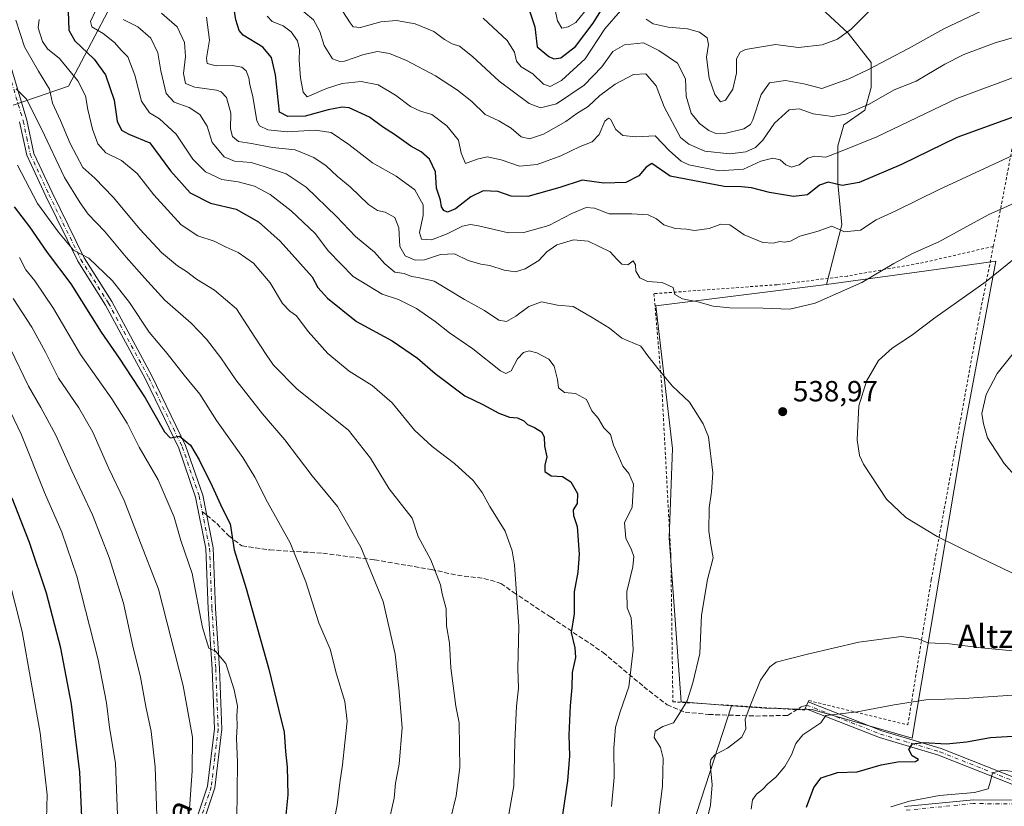
# Model space of a CAD drawing. Units: metres. Extents: x 620115 to 623541, y 4785016 to 4787390.
# Drawn here: x 621840 to 622178, y 4786613 to 4786883 of the extents above; entities that cross this region are included whole.
import ezdxf
from ezdxf.enums import TextEntityAlignment as Align

# ---------------------------------------------------------------- set-up
doc = ezdxf.new("R2010")
doc.units = ezdxf.units.M
doc.header["$MEASUREMENT"] = 0
for name, pattern in [('DGN Style 2', [1.6480167562047852, 0.988810053722871, -0.6592067024819142]), ('DGN Style 3', [2.307223458686699, 1.648016756204785, -0.6592067024819142]), ('DGN Style 4', [2.6384748266838614, 1.318413404963828, -0.6592067024819142, 0.001648016756204785, -0.6592067024819142])]:
    doc.linetypes.add(name, pattern=pattern)
for name, color, linetype, lineweight in [('Alambrada', 7, 'DGN Style 2', 0), ('Arbolado forestal CxS', 92, 'Continuous', 0), ('Camino Cxs', 7, 'Continuous', 0), ('Camino eje', 30, 'DGN Style 4', 13), ('Curva de nivel maestra', 30, 'Continuous', 30), ('Curva de nivel normal', 30, 'Continuous', 0), ('Pastizal CxS', 92, 'Continuous', 0), ('Prado CxS', 92, 'Continuous', 0), ('Punto de cota en terreno', 7, 'Continuous', 0), ('Rótulo de punto de cota en terreno', 7, 'Continuous', 0), ('Senda', 7, 'DGN Style 3', 0), ('Senda no paivmentada conexión', 7, 'DGN Style 3', 0), ('Texto cartográfico', 7, 'Continuous', 0)]:
    doc.layers.add(name, color=color, linetype=linetype, lineweight=lineweight)
doc.styles.add('Style-Arial', font='txt')

# ---------------------------------------------------------------- blocks, each defined once
blk = doc.blocks.new('*U17')
at = {"layer": 'Pastizal CxS', "color": 92, "linetype": 'Continuous', "lineweight": 0}
for points in [[(622115.4027000006, 4786886.649499999, 501.5532999999996), (622124.6857000003, 4786878.079299999, 504.7050000000018), (622132.5415000003, 4786868.081700001, 508.2851999999984), (622132.5415000003, 4786859.5119, 511.6054000000004), (622130.3991, 4786851.656300001, 514.3105999999971), (622123.2577999998, 4786846.657299999, 515.3968000000023), (622121.1152999997, 4786839.516100001, 518.1622000000061), (622121.1155000003, 4786826.660700001, 523.4894999999962), (622122.5437000003, 4786812.377900001, 528.6398999999947), (622117.3022999996, 4786791.9353, 533.3825999999972), (622058.7045, 4786784.515900001, 536.1775999999954), (622064.3289000001, 4786735.6273, 541.7231999999931), (622063.2282999996, 4786704.965700001, 542.9400000000023), (622067.3586999997, 4786648.667099999, 540.8834999999963), (622084.6606999999, 4786647.3761, 537.1637000000047), (622071.1533000004, 4786605.813300001, 537.1261999999988)], [(621837.9672999998, 4786853.450300001, 566.1258999999991), (621857.0085000005, 4786859.8915, 556.8977000000014), (621879.6133000003, 4786902.841499999, 536.1747000000032), (621883.5750000002, 4786904.9901, 533.9112000000023), (621900.1074999999, 4786913.956499999, 524.406799999997), (621901.8614999996, 4786913.737299999, 523.6659999999974), (621903.1617000002, 4786913.574899999, 523.118100000007), (621926.2720999997, 4786910.685699999, 514.8595000000059), (621928.8929000003, 4786920.473900001, 511.2712999999931), (621936.1262999997, 4786928.1599, 506.9860999999946), (621918.0957000004, 4786938.485300001, 514.6135000000068), (621903.3775000004, 4786951.5681, 517.5387000000047), (621893.6281000003, 4786963.875499999, 519.0706000000064), (621887.0247, 4786974.4615, 520.0644999999931), (621864.1300999997, 4786985.908299999, 527.2571999999927), (621851.1294999998, 4787022.1963, 525.4140999999945), (621846.6083000004, 4787032.594900001, 525.1374999999971), (621833.9493000006, 4787032.5941, 530.1462999999932)]]:
    blk.add_polyline3d(points, dxfattribs=at)
blk = doc.blocks.new('5PATER')
at = {"layer": 'Punto de cota en terreno', "linetype": 'Continuous', "lineweight": 0}
h = blk.add_hatch(color=51, dxfattribs=at)
edge = h.paths.add_edge_path()
edge.add_ellipse((0, 0), major_axis=(-0.1095731443231308, -0.1110710700762829), ratio=0.9994222409660322, start_angle=0, end_angle=360)

msp = doc.modelspace()

# ---------------------------------------------------------------- linework, layer by layer
at = {"layer": 'Alambrada', "color": 7, "linetype": 'DGN Style 2', "lineweight": 0}
for points in [[(622223.4001000002, 4786942.7301, 494.8181999999942), (622200.0500999996, 4786936.550100001, 495.6656999999978), (622182.1700999998, 4786844.860099999, 528.1935999999987), (622175.6700999998, 4786810.690099999, 538.2069999999949), (622174.5301000001, 4786804.960100001, 539.3773999999976)], [(622174.5301000001, 4786804.960100001, 539.3773999999976), (622150.5500999996, 4786799.4101, 537.5665000000008), (622124.4101, 4786794.800100001, 535.0766000000004), (622100.3000999996, 4786791.8201, 538.1230999999971), (622058.0301000001, 4786788.7401, 538.1186000000016), (622060.6700999998, 4786757.5101, 541.2669000000024), (622063.8101000005, 4786698.880100001, 542.4502000000066), (622064.5100999996, 4786648.7301, 541.6346000000049), (622109.6601, 4786645.880100001, 532.0834999999934), (622109.9200999998, 4786646.470100001, 532.0737999999983), (622111.0100999996, 4786648.7301, 532.2529000000068), (622111.2100999998, 4786649.130100001, 532.3087999999989), (622145.1901000004, 4786640.790100001, 529.5265000000073), (622153.2401000002, 4786690.630100001, 538.767200000002), (622161.1901000004, 4786734.040100001, 543.5951999999961), (622169.5500999996, 4786779.970100001, 542.454899999997), (622174.5301000001, 4786804.960100001, 539.3773999999976)]]:
    msp.add_polyline3d(points, dxfattribs=at)
at = {"layer": 'Arbolado forestal CxS', "color": 92, "linetype": 'Continuous', "lineweight": 0}
for points in [[(621833.9493000006, 4787032.5941, 530.1462999999932), (621846.6083000004, 4787032.594900001, 525.1374999999971), (621851.1294999998, 4787022.1963, 525.4140999999945), (621864.1300999997, 4786985.908299999, 527.2571999999927), (621887.0247, 4786974.4615, 520.0644999999931), (621893.6281000003, 4786963.875499999, 519.0706000000064), (621903.3775000004, 4786951.5681, 517.5387000000047), (621918.0957000004, 4786938.485300001, 514.6135000000068), (621936.1262999997, 4786928.1599, 506.9860999999946), (621928.8929000003, 4786920.473900001, 511.2712999999931), (621926.2720999997, 4786910.685699999, 514.8595000000059), (621903.1617000002, 4786913.574899999, 523.118100000007), (621901.8614999996, 4786913.737299999, 523.6659999999974), (621900.1074999999, 4786913.956499999, 524.406799999997), (621883.5750000002, 4786904.9901, 533.9112000000023), (621879.6133000003, 4786902.841499999, 536.1747000000032), (621857.0085000005, 4786859.8915, 556.8977000000014), (621837.9672999998, 4786853.450300001, 566.1258999999991)], [(621837.9672999998, 4786853.450300001, 566.1258999999991), (621857.0085000005, 4786859.8915, 556.8977000000014), (621879.6133000003, 4786902.841499999, 536.1747000000032), (621883.5750000002, 4786904.9901, 533.9112000000023), (621900.1074999999, 4786913.956499999, 524.406799999997), (621901.8614999996, 4786913.737299999, 523.6659999999974), (621903.1617000002, 4786913.574899999, 523.118100000007), (621926.2720999997, 4786910.685699999, 514.8595000000059), (621928.8929000003, 4786920.473900001, 511.2712999999931), (621936.1262999997, 4786928.1599, 506.9860999999946), (621918.0957000004, 4786938.485300001, 514.6135000000068), (621903.3775000004, 4786951.5681, 517.5387000000047), (621893.6281000003, 4786963.875499999, 519.0706000000064), (621887.0247, 4786974.4615, 520.0644999999931), (621864.1300999997, 4786985.908299999, 527.2571999999927), (621851.1294999998, 4787022.1963, 525.4140999999945), (621846.6083000004, 4787032.594900001, 525.1374999999971), (621833.9493000006, 4787032.5941, 530.1462999999932)]]:
    msp.add_polyline3d(points, dxfattribs=at)
at = {"layer": 'Camino Cxs', "color": 7, "linetype": 'Continuous', "lineweight": 0}
for points in [[(621834.6501000002, 4786875.090100001, 568.4523999999947), (621842.6801000005, 4786848.3101, 582.3024000000005), (621845.1300999997, 4786836.800100001, 568.6968999999954), (621851.3901000004, 4786823.4001, 570.4228000000003), (621862.3701, 4786801.0801, 587.142399999997), (621871.8400999998, 4786786.0801, 572.107600000003), (621885.6801000005, 4786760.5101, 574.5034000000014), (621897.2100999998, 4786736.690099999, 575.5192999999999), (621903.0900999998, 4786719.620100001, 576.7786000000051), (621906.6801000005, 4786701.5601, 577.8405000000057), (621907.5201000003, 4786680.780099999, 579.3502000000008), (621908.8201000001, 4786660.100099999, 580.6437000000005), (621909.6601, 4786639.290100001, 582.0258999999933), (621907.2401000002, 4786619.2301, 596.3610999999946), (621896.7100999998, 4786587.5701, 598.0948999999965), (621890.5000999998, 4786573.600099999, 597.1206999999995), (621883.4101, 4786557.3201, 589.1435000000056), (621874.9101, 4786541.9001, 590.8573999999935), (621861.5201000003, 4786519.5801, 593.1122999999934), (621850.0000999998, 4786497.350099999, 594.8261999999959), (621842.3800999997, 4786479.860099999, 596.0923999999941), (621831.6300999997, 4786454.5101, 598.0573000000004)], [(621834.6501000002, 4786875.090100001, 568.4523999999947), (621842.6801000005, 4786848.3101, 582.3024000000005), (621845.1300999997, 4786836.800100001, 568.6968999999954), (621851.3901000004, 4786823.4001, 570.4228000000003), (621862.3701, 4786801.0801, 587.142399999997), (621871.8400999998, 4786786.0801, 572.107600000003), (621885.6801000005, 4786760.5101, 574.5034000000014), (621897.2100999998, 4786736.690099999, 575.5192999999999), (621903.0900999998, 4786719.620100001, 576.7786000000051), (621906.6801000005, 4786701.5601, 577.8405000000057), (621907.5201000003, 4786680.780099999, 579.3502000000008), (621908.8201000001, 4786660.100099999, 580.6437000000005), (621909.6601, 4786639.290100001, 582.0258999999933), (621907.2401000002, 4786619.2301, 596.3610999999946), (621896.7100999998, 4786587.5701, 598.0948999999965), (621890.5000999998, 4786573.600099999, 597.1206999999995), (621883.4101, 4786557.3201, 589.1435000000056), (621874.9101, 4786541.9001, 590.8573999999935), (621861.5201000003, 4786519.5801, 593.1122999999934), (621850.0000999998, 4786497.350099999, 594.8261999999959), (621842.3800999997, 4786479.860099999, 596.0923999999941), (621831.6300999997, 4786454.5101, 598.0573000000004)], [(621840.0800999999, 4786480.8301, 596.886799999993), (621847.7500999998, 4786498.4301, 595.159599999999), (621859.3400999998, 4786520.800100001, 593.7543000000006), (621872.7500999998, 4786543.1501, 591.3646000000008), (621881.1700999998, 4786558.420100001, 589.8518999999942), (621888.2100999998, 4786574.610099999, 594.5383000000002), (621894.3800999997, 4786588.4801, 595.1818000000058), (621904.7901, 4786619.780099999, 593.7651999999945), (621907.1601, 4786639.390100001, 582.3646000000008), (621906.3201000001, 4786659.970100001, 581.2191000000021), (621905.0201000003, 4786680.6601, 579.9815999999992), (621904.1901000004, 4786701.270099999, 578.2157000000007), (621900.6700999998, 4786718.970100001, 577.3790000000008), (621894.8901000004, 4786735.7401, 576.0516999999963), (621883.4600999998, 4786759.360099999, 574.5939000000071), (621869.6801000005, 4786784.8201, 572.386599999998), (621860.1901000004, 4786799.850099999, 584.9928999999975), (621849.1801000005, 4786822.2301, 570.157600000006), (621842.6901000004, 4786836.280099999, 568.7087000000029), (621840.2500999998, 4786847.690099999, 581.3488000000071)], [(621840.0800999999, 4786480.8301, 596.886799999993), (621847.7500999998, 4786498.4301, 595.159599999999), (621859.3400999998, 4786520.800100001, 593.7543000000006), (621872.7500999998, 4786543.1501, 591.3646000000008), (621881.1700999998, 4786558.420100001, 589.8518999999942), (621888.2100999998, 4786574.610099999, 594.5383000000002), (621894.3800999997, 4786588.4801, 595.1818000000058), (621904.7901, 4786619.780099999, 593.7651999999945), (621907.1601, 4786639.390100001, 582.3646000000008), (621906.3201000001, 4786659.970100001, 581.2191000000021), (621905.0201000003, 4786680.6601, 579.9815999999992), (621904.1901000004, 4786701.270099999, 578.2157000000007), (621900.6700999998, 4786718.970100001, 577.3790000000008), (621894.8901000004, 4786735.7401, 576.0516999999963), (621883.4600999998, 4786759.360099999, 574.5939000000071), (621869.6801000005, 4786784.8201, 572.386599999998), (621860.1901000004, 4786799.850099999, 584.9928999999975), (621849.1801000005, 4786822.2301, 570.157600000006), (621842.6901000004, 4786836.280099999, 568.7087000000029), (621840.2500999998, 4786847.690099999, 581.3488000000071)], [(622196.2100000001, 4786614.379699999, 517.1459000000032), (622155.7600999996, 4786630.370100001, 525.0593999999984), (622135.4001000002, 4786636.440099999, 528.7222000000038), (622109.9301000005, 4786646.470100001, 532.0727000000043), (622111.0100999996, 4786648.7301, 532.2529000000068)], [(622111.0100999996, 4786648.7301, 532.2529000000068), (622136.2200999996, 4786638.8101, 529.4180999999953), (622156.5800999999, 4786632.7401, 525.9639000000025), (622204.3501000004, 4786613.850099999, 517.2566999999982)], [(622144.0500999996, 4786612.7501, 521.6643999999942), (622167.7001, 4786615.040100001, 520.6144999999962), (622187.5900999998, 4786614.940099999, 517.3996999999945)], [(622144.0500999996, 4786612.7501, 521.6643999999942), (622167.7001, 4786615.040100001, 520.6144999999962), (622187.5900999998, 4786614.940099999, 517.3996999999945)]]:
    msp.add_polyline3d(points, dxfattribs=at)
msp.add_polyline3d([(622204.3501000004, 4786613.850099999, 517.2566999999982), (622196.2100999998, 4786614.379699999, 517.1459000000032), (622155.7600999996, 4786630.370100001, 525.0593999999984), (622135.4001000002, 4786636.440099999, 528.7222000000038), (622109.9301000005, 4786646.470100001, 532.0727000000043), (622111.0100999996, 4786648.7301, 532.2529000000068), (622136.2200999996, 4786638.8101, 529.4180999999953), (622156.5800999999, 4786632.7401, 525.9639000000025)], close=True, dxfattribs=at)
at = {"layer": 'Camino eje', "color": 30, "linetype": 'DGN Style 4', "lineweight": 13}
for points in [[(621836.6337000001, 4786864.113100001, 580.2651999999945), (621841.4650999998, 4786848.0001, 581.9559000000008), (621842.6901000004, 4786842.245100001, 571.9165000000066), (621843.9101, 4786836.540100001, 568.6894999999931), (621847.1551000001, 4786829.515100001, 568.415599999993), (621850.2851, 4786822.815099999, 570.1863000000012), (621861.2801000001, 4786800.465100001, 586.1209999999992), (621870.7600999996, 4786785.450099999, 572.2051999999967), (621884.5701000001, 4786759.9351, 574.5923000000039), (621896.0500999996, 4786736.215100001, 575.7746999999945), (621901.8800999997, 4786719.295100001, 577.0954999999958), (621902.9265000002, 4786714.032500001, 577.2446000000054)], [(621902.9265000002, 4786714.032500001, 577.2446000000054), (621905.4351000005, 4786701.415100001, 578.0285000000003), (621906.2701000003, 4786680.720100001, 579.664499999999), (621907.5701000001, 4786660.0351, 580.727899999998), (621907.9901000002, 4786649.745100001, 581.3105000000069), (621908.4101, 4786639.340100001, 582.1581000000006), (621907.2251000004, 4786629.5351, 587.9885000000068), (621906.0151000004, 4786619.505100001, 595.0524000000005), (621895.5450999998, 4786588.0251, 596.6401999999945), (621892.4401000004, 4786581.040100001, 591.108600000007), (621889.3551000003, 4786574.1051, 595.783500000005), (621885.8350999998, 4786566.0101, 590.4085999999952), (621882.2901, 4786557.870100001, 589.3723999999929), (621873.8300999999, 4786542.5251, 591.0742000000029), (621860.4301000005, 4786520.190099999, 593.4079999999958), (621848.8750999998, 4786497.890100001, 594.9569000000047), (621845.1101000002, 4786489.5251, 595.7911000000023), (621841.2301000003, 4786480.345100001, 596.4597000000067), (621835.8551000003, 4786467.670100001, 597.1720000000059)], [(622110.4700999996, 4786647.600099999, 532.0972000000038), (622123.2050999999, 4786642.585100001, 530.6245000000055), (622135.8101000005, 4786637.6251, 529.1875), (622156.1700999998, 4786631.5551, 525.482799999998), (622200.2801000001, 4786614.1151, 517.1612000000023), (622201.4700999996, 4786613.203299999, 516.684500000003)], [(622187.5450999998, 4786613.690099999, 517.147100000002), (622167.7550999997, 4786613.790100001, 519.9360000000015), (622144.3251, 4786611.520099999, 521.3726000000024)]]:
    msp.add_polyline3d(points, dxfattribs=at)
at = {"layer": 'Curva de nivel maestra', "color": 30, "linetype": 'Continuous', "lineweight": 30, "flags": 128}
for points, elevation in [([(622015.4400000004, 4786885.4901), (622017.0999999996, 4786880.280099999), (622017.9699999997, 4786873.460100001), (622021.9699999997, 4786870.0801), (622023.6900000004, 4786869.280099999), (622025.9900000002, 4786869.700099999), (622031.1200000001, 4786873.590100001), (622037.1100000005, 4786881.590100001), (622044.6500000004, 4786893.780099999)], 500), ([(622185.7400000002, 4786850.890100001), (622162.0099999999, 4786842.280099999), (622143.04, 4786833.110099999), (622128.5199999996, 4786826.890100001), (622122.6200000001, 4786825.8301), (622117.79, 4786826.950099999), (622114.8300000001, 4786825.940099999), (622110.6799999997, 4786822.6801), (622105.9600000001, 4786822.100099999), (622097.7400000002, 4786823.4901), (622091.5599999996, 4786825.0701), (622088.04, 4786825.390100001), (622082.0700000003, 4786825.5101), (622063.5800000001, 4786829.0701), (622057.3099999996, 4786833.350099999), (622055.3300000001, 4786832.1501), (622052.8099999996, 4786829.130100001), (622048.3399999999, 4786826.840100001), (622040.8099999996, 4786826.640100001), (622033.3399999999, 4786827.710100001), (622025.75, 4786825.120100001), (622014.75, 4786822.120100001), (622008.9900000002, 4786822.1801), (622004.4000000004, 4786823.7401), (621999.4199999999, 4786823.970100001), (621995.1200000001, 4786821.940099999), (621989.8399999999, 4786817.870100001), (621987.1900000004, 4786816.7601), (621985.8300000001, 4786817.3301), (621985.0800000001, 4786818.5801), (621984.6900000004, 4786820.870100001), (621983.4100000003, 4786824.9101), (621982.9600000001, 4786830.540100001), (621980.9800000006, 4786834.8301), (621978.1299999999, 4786837.380100001), (621974.5700000003, 4786839.390100001), (621968.9900000002, 4786843.300100001), (621964.8499999996, 4786845.940099999), (621960.3799999999, 4786849.350099999), (621953.3499999996, 4786852.5001), (621950.9900000002, 4786852.7601), (621946.2199999997, 4786851.850099999), (621938.2400000002, 4786849.690099999), (621932.3600000005, 4786849.550100001), (621929.4199999999, 4786851.050100001), (621928.0300000003, 4786863.860099999), (621926.7000000002, 4786869.800100001), (621923.79, 4786873.360099999), (621917, 4786877.390100001), (621915.6100000005, 4786879.030099999), (621914.4699999997, 4786882.670100001), (621913.5999999996, 4786888.5701)], 525), ([(621856.9199999999, 4786885.620100001), (621857.0999999996, 4786879.110099999), (621859.1500000004, 4786875.5101), (621865.8300000001, 4786869.200099999), (621869.6799999997, 4786863.8201), (621872.6600000003, 4786855.140100001), (621873.7400000002, 4786847.880100001), (621875.1600000003, 4786844.790100001), (621877.7599999999, 4786843.420100001), (621884.9699999997, 4786840.450099999), (621892.0899999999, 4786830.9001), (621898.8300000001, 4786823.3301), (621905.7300000006, 4786819.800100001), (621914.5999999996, 4786817.7301), (621922.2699999996, 4786813.390100001), (621929.6299999999, 4786806.7301), (621940.6799999997, 4786794.5101), (621942.6699999999, 4786790.9101), (621945.8899999997, 4786787.2501), (621955.8499999996, 4786779.2301), (621968.1500000004, 4786772.540100001), (621976.8399999999, 4786766.6501), (621982.8700000001, 4786761.370100001), (621993.1299999999, 4786753.700099999), (621999.29, 4786750.690099999), (622004.7199999997, 4786747.7601), (622008.4500000002, 4786746.380100001), (622011.1200000001, 4786746.120100001), (622013.3700000001, 4786745.1601), (622014.5700000003, 4786743.8101), (622017.0300000003, 4786742.8101), (622019.4199999999, 4786741.3201), (622020.2999999998, 4786739.640100001), (622020.4000000004, 4786736.4801), (622021.2300000006, 4786732.780099999), (622020.5099999999, 4786729.9001), (622020.5199999996, 4786727.6801), (622022.7699999996, 4786726.220100001), (622026.6600000003, 4786725.960100001), (622029.4500000002, 4786724.2301), (622031.8200000003, 4786720.200099999), (622031.5999999996, 4786716.8101), (622030.2699999996, 4786714.5801), (622030.3899999997, 4786712.5801), (622031.6500000004, 4786708.8301), (622032.3499999996, 4786699.4001), (622031.8399999999, 4786693.1501), (622030.6799999997, 4786686.4101), (622030.6699999999, 4786678.870100001), (622029.6399999997, 4786672.440099999), (622030.8499999996, 4786667.290100001), (622031.0899999999, 4786663.9301), (622029.9600000001, 4786658.7401), (622029.8399999999, 4786653.5701), (622029.25, 4786647.3301), (622028.7999999998, 4786637.280099999), (622029.0700000003, 4786630.2401), (622028.3799999999, 4786621.6601), (622025.04, 4786599.120100001)], 550), ([(621838.4100000003, 4786818.530099999), (621843.6200000001, 4786811.700099999), (621849.7000000002, 4786802.9101), (621857.8099999996, 4786792.110099999), (621868.2300000006, 4786775.5601), (621874.4299999997, 4786766.6501), (621883.3399999999, 4786753.040100001), (621889.9400000004, 4786741.390100001), (621891.9600000001, 4786739.270099999), (621895.1500000004, 4786739.8101), (621898.8600000005, 4786736.7301), (621901.8799999999, 4786731.710100001), (621906.3399999999, 4786722.7401), (621909.7400000002, 4786715.200099999), (621912.5499999998, 4786709.8201), (621913.9500000002, 4786700.9001), (621918.0199999996, 4786687.550100001), (621925.8499999996, 4786659.9101), (621929.0800000001, 4786646.2501), (621931.0700000003, 4786638.300100001), (621931.5300000003, 4786631.640100001), (621932.0899999999, 4786626.340100001), (621932.3399999999, 4786616.7601), (621931.0800000001, 4786604.2601)], 575), ([(621839.5099999999, 4786507.1501), (621850.1699999999, 4786538.590100001), (621856.8700000001, 4786565.590100001), (621860.4299999997, 4786586.7601), (621861.75, 4786606.600099999), (621860.9000000004, 4786624.600099999), (621858.0899999999, 4786647.950099999), (621854.4000000004, 4786667.090100001), (621849.4600000001, 4786686.040100001), (621843.6399999997, 4786703.380100001), (621837.7300000006, 4786718.550100001)], 600), ([(622110.3799999999, 4786612.590100001), (622112.8600000005, 4786619.340100001), (622115.3799999999, 4786622.640100001), (622120.9900000002, 4786624.440099999), (622127.7400000002, 4786624.670100001), (622136.0700000003, 4786627.050100001), (622141.7400000002, 4786628.140100001), (622147.7999999998, 4786628.190099999), (622148.8499999996, 4786628.9301), (622146.6399999997, 4786630.1501), (622145.4900000002, 4786632.4101), (622146.7999999998, 4786634.290100001), (622150.54, 4786634.710100001), (622158.4900000002, 4786634.340100001), (622165.3099999996, 4786634.970100001), (622173.5099999999, 4786636.4901), (622186.8399999999, 4786637.300100001)], 525)]:
    msp.add_lwpolyline(points, dxfattribs=dict(at, elevation=elevation))
at = {"layer": 'Curva de nivel normal', "color": 30, "linetype": 'Continuous', "lineweight": 0, "flags": 128}
for points, elevation in [([(622034.2199999997, 4786885.380000001), (622031.1399999997, 4786881.74), (622028.5899999999, 4786880.230000001), (622026.3499999996, 4786879.84), (622024.8600000005, 4786882.350000001), (622022.9199999999, 4786891.41)], 495), ([(622174.4400000004, 4786887.66), (622157.54, 4786879.619999999), (622145.4400000004, 4786872.880000001), (622131.4000000004, 4786865.58), (622124.9100000003, 4786862.480000001), (622115.6399999997, 4786859.140000001), (622109.5099999999, 4786860.76), (622103.1399999997, 4786861.82), (622097.7400000002, 4786861.07), (622094.8499999996, 4786857.050000001), (622091.9500000002, 4786848.390000001), (622091.1500000004, 4786846.74), (622088.9299999997, 4786845.33), (622082.8300000001, 4786843.810000001), (622079.2300000006, 4786843.67), (622076.8099999996, 4786844.74), (622073.5999999996, 4786847.07), (622070.7599999999, 4786850.66), (622069.0599999996, 4786856.49), (622068.7999999998, 4786862.480000001), (622066.0899999999, 4786867.84), (622059.6500000004, 4786872.199999999), (622054.3899999997, 4786874.76), (622047.9000000004, 4786874.140000001), (622043.9000000004, 4786871.84), (622040.1200000001, 4786866.59), (622034.0099999999, 4786860.33), (622024.54, 4786853.890000001), (622019.0800000001, 4786852.529999999), (622015.1500000004, 4786853.970000001), (622009.79, 4786857.939999999), (622004.8600000005, 4786861.680000001), (621995.7400000002, 4786870.140000001), (621991.2300000006, 4786873.67), (621988.75, 4786874.480000001), (621986.0999999996, 4786875.949999999), (621982.4299999997, 4786878.689999999), (621976.0800000001, 4786881.279999999), (621969.5800000001, 4786882.439999999), (621964.2400000002, 4786882), (621957.29, 4786880.09), (621954.79, 4786880.310000001), (621953.6900000004, 4786881.619999999), (621948.8799999999, 4786889.039999999)], 510), ([(622043.4699999997, 4786612.84), (622044.3799999999, 4786622.74), (622044.2300000006, 4786632.779999999), (622044.8300000001, 4786640.07), (622046.3700000001, 4786645.25), (622049.3499999996, 4786653.91), (622050.9199999999, 4786666.58), (622050.5499999998, 4786672.82), (622050.1699999999, 4786677.550000001), (622048.8099999996, 4786680.980000001), (622048.6799999997, 4786686.550000001), (622050.7800000003, 4786695.07), (622051.1399999997, 4786698.58), (622050.3499999996, 4786700.91), (622048.3899999997, 4786704.880000001), (622047.8499999996, 4786710.119999999), (622050.5800000001, 4786715.550000001), (622050.9699999997, 4786723.33), (622049.4400000004, 4786727.02), (622047.29, 4786729.539999999), (622045.7300000006, 4786733.199999999), (622044.1600000003, 4786736.779999999), (622043.0800000001, 4786740.439999999), (622040.8300000001, 4786742.66), (622038.8600000005, 4786746.02), (622036.7000000002, 4786748.529999999), (622034.8499999996, 4786752.4), (622031.1200000001, 4786754.480000001), (622027.29, 4786754.84), (622025.2400000002, 4786756.4), (622024.9400000004, 4786759.34), (622023.7400000002, 4786763.869999999), (622021.8899999997, 4786766.300000001), (622017.8399999999, 4786768.470000001), (622015.1600000003, 4786769.180000001), (622013.2300000006, 4786768.600000001), (622011.1200000001, 4786766.4), (622009.04, 4786762.32), (622007.1299999999, 4786761.380000001), (622005.2800000003, 4786762.289999999), (621995.7800000003, 4786769.77), (621987.8300000001, 4786775.300000001), (621982.8899999997, 4786779.220000001), (621976.4400000004, 4786783.609999999), (621970.2699999996, 4786786.77), (621964.7300000006, 4786788.560000001), (621954.7999999998, 4786794.619999999), (621946.2999999998, 4786803.380000001), (621941.7199999997, 4786809.4), (621933.5199999996, 4786817.16), (621926.2199999997, 4786822.779999999), (621920.8600000005, 4786825.619999999), (621915.2100000001, 4786827.130000001), (621909.7000000002, 4786827.9), (621904.0800000001, 4786830.539999999), (621899.6900000004, 4786834.939999999), (621893.9699999997, 4786843.52), (621888.29, 4786848.680000001), (621884.7699999996, 4786850.82), (621882.04, 4786854.779999999), (621879.79, 4786863.730000001), (621877.3399999999, 4786869.939999999), (621875.1200000001, 4786872.33), (621872.7599999999, 4786874.939999999), (621868.9600000001, 4786878.029999999), (621865.0800000001, 4786880.34), (621864.5599999996, 4786882.16), (621866.29, 4786885.77)], 545), ([(622182.7400000002, 4786820.24), (622172.7800000003, 4786815.76), (622155.8499999996, 4786806.58), (622146.79, 4786802.5), (622140.3200000003, 4786799.119999999), (622129.4000000004, 4786792.539999999), (622113.4000000004, 4786785.5), (622104.6399999997, 4786783.42), (622095.5599999996, 4786783.810000001), (622084.0599999996, 4786783.9), (622078.3799999999, 4786784.470000001), (622073.0599999996, 4786785.92), (622067.8399999999, 4786786.92), (622065.2300000006, 4786788.4), (622064.5999999996, 4786790.810000001), (622060.8099999996, 4786792.52), (622055.75, 4786792.859999999), (622053.1500000004, 4786794.180000001), (622051.7999999998, 4786796.480000001), (622051.6299999999, 4786798.630000001), (622050.8700000001, 4786800.02), (622049.0800000001, 4786798.600000001), (622047.04, 4786798.82), (622045.2199999997, 4786800.58), (622043.0099999999, 4786803.08), (622035.3799999999, 4786806.77), (622030.4000000004, 4786807.25), (622024.6699999999, 4786805.439999999), (622021.2300000006, 4786803.039999999), (622018.4500000002, 4786800.08), (622013.8200000003, 4786797.25), (622010.4500000002, 4786796.279999999), (622006.54, 4786796.76), (622001.7199999997, 4786798.439999999), (621998.6200000001, 4786798.91), (621994.2800000003, 4786800.140000001), (621989.54, 4786802.369999999), (621984.6799999997, 4786802.180000001), (621979.2100000001, 4786800.380000001), (621976.04, 4786800.210000001), (621972.5999999996, 4786801.76), (621970.75, 4786804.92), (621970.4800000006, 4786811.32), (621969.0800000001, 4786814.91), (621965.7699999996, 4786816.699999999), (621963.1500000004, 4786817.27), (621960.0599999996, 4786819.380000001), (621953.6900000004, 4786825.439999999), (621949.2699999996, 4786829.09), (621945.4500000002, 4786832.609999999), (621941.2999999998, 4786835.470000001), (621934.8700000001, 4786838.060000001), (621927.0899999999, 4786838.880000001), (621919.79, 4786840.279999999), (621915.4100000003, 4786840.930000001), (621913.3499999996, 4786842.619999999), (621912.6799999997, 4786845.27), (621912.7699999996, 4786850.699999999), (621911.2400000002, 4786856.100000001), (621909.4299999997, 4786858.029999999), (621907.7800000003, 4786858.58), (621900.3899999997, 4786859.57), (621897.1399999997, 4786860.9), (621896.4699999997, 4786864.25), (621897.2000000002, 4786870.07), (621896.8399999999, 4786874.869999999), (621894.2800000003, 4786880.279999999), (621889, 4786884.930000001)], 535), ([(621925.2000000002, 4786883.970000001), (621926.9400000004, 4786882.100000001), (621930.7599999999, 4786880.58), (621933.4500000002, 4786878.609999999), (621935.6100000005, 4786875.529999999), (621936.3399999999, 4786872.539999999), (621936.1900000004, 4786868.869999999), (621936.6200000001, 4786862.82), (621937.5800000001, 4786857.83), (621938.9400000004, 4786856.26), (621945.6299999999, 4786859.119999999), (621951.0199999996, 4786860.82), (621957.54, 4786861.58), (621963.3399999999, 4786860.369999999), (621969.2800000003, 4786856.82), (621974.4699999997, 4786852.960000001), (621977.8399999999, 4786851.32), (621981.7000000002, 4786850.180000001), (621986.8700000001, 4786846.359999999), (621990.9000000004, 4786841.390000001), (621991.8099999996, 4786836.970000001), (621993.2800000003, 4786833.439999999), (621997.3700000001, 4786834.859999999), (622000.79, 4786835.699999999), (622005.5199999996, 4786834.689999999), (622011.9100000003, 4786832.49), (622017.8799999999, 4786833.039999999), (622026.04, 4786836.050000001), (622032.6500000004, 4786839.189999999), (622036.7800000003, 4786840.779999999), (622039.1900000004, 4786843.390000001), (622041.1100000005, 4786847.9), (622042.4000000004, 4786848.949999999), (622043.0499999998, 4786848.560000001), (622044.9500000002, 4786845.119999999), (622047.3799999999, 4786843.060000001), (622051.75, 4786842.600000001), (622058.4100000003, 4786842.890000001), (622063.3899999997, 4786837.710000001), (622067.3099999996, 4786834.230000001), (622069.9900000002, 4786832.939999999), (622080.3799999999, 4786830.92), (622088.7400000002, 4786831.439999999), (622094.7400000002, 4786834.210000001), (622098.8099999996, 4786835.26), (622101.3799999999, 4786834.699999999), (622103.2400000002, 4786832.949999999), (622105.2100000001, 4786832.100000001), (622107.8700000001, 4786832.960000001), (622110.79, 4786835.230000001), (622113.1500000004, 4786835.890000001), (622117.0099999999, 4786835.550000001), (622122.0099999999, 4786837.460000001), (622134.4800000006, 4786842.560000001), (622162.0099999999, 4786855.720000001), (622185.0700000003, 4786864.230000001)], 520), ([(621937.8399999999, 4786885.42), (621941.1600000003, 4786882.65), (621943.25, 4786878.74), (621944.7699999996, 4786873.84), (621947.6299999999, 4786869.34), (621950.1399999997, 4786868.34), (621951.8300000001, 4786868.560000001), (621958.4100000003, 4786870.800000001), (621963.0800000001, 4786871.77), (621967.2199999997, 4786871.100000001), (621973.1100000005, 4786868.720000001), (621983.0599999996, 4786863.51), (621990.6100000005, 4786858.59), (621995.5, 4786854.619999999), (622000.04, 4786850.189999999), (622004.7400000002, 4786848.08), (622008.9600000001, 4786845.5), (622012.4299999997, 4786842.600000001), (622015.3300000001, 4786841.859999999), (622020.0800000001, 4786843.5), (622027.7599999999, 4786847.859999999), (622031.54, 4786850.59), (622035.4199999999, 4786852.939999999), (622039.3899999997, 4786856.680000001), (622044.7400000002, 4786860.600000001), (622050.9400000004, 4786863.970000001), (622055.1799999997, 4786864.180000001), (622058.79, 4786860.07), (622061.5099999999, 4786852.880000001), (622067.0800000001, 4786842.350000001), (622069.9900000002, 4786840.08), (622075.4900000002, 4786837.58), (622084.1200000001, 4786836.689999999), (622089.54, 4786837.42), (622092.8700000001, 4786838.869999999), (622095.4400000004, 4786841.439999999), (622099.4100000003, 4786847.24), (622104.4199999999, 4786851.789999999), (622107.8200000003, 4786852.210000001), (622112.6699999999, 4786850.390000001), (622119.3200000003, 4786849.470000001), (622123.8499999996, 4786850.289999999), (622131.8499999996, 4786853.730000001), (622140.5199999996, 4786858.680000001), (622148.0700000003, 4786861.67), (622157.8300000001, 4786867.460000001), (622164.4000000004, 4786870.850000001), (622175.1600000003, 4786874.779999999), (622192.8700000001, 4786879.939999999)], 515), ([(622046.4900000002, 4786885.75), (622041.1100000005, 4786879.57), (622034.4100000003, 4786869.26), (622026.25, 4786861.859999999), (622022.3300000001, 4786859.84), (622020.0800000001, 4786860.65), (622016.4600000001, 4786864.130000001), (622012.4199999999, 4786866.52), (622010.8499999996, 4786868.550000001), (622010.1399999997, 4786871.600000001), (622007.5899999999, 4786875.609999999), (621999.3300000001, 4786883.24)], 505), ([(622131.6600000003, 4786885.470000001), (622125.7300000006, 4786879.449999999), (622121.0199999996, 4786876.01), (622115.79, 4786874.15), (622107.6699999999, 4786873.199999999), (622099.7800000003, 4786874.279999999), (622089.4199999999, 4786872.51), (622087.5599999996, 4786871.560000001), (622086.4000000004, 4786869.27), (622086.3399999999, 4786864.41), (622085.1399999997, 4786858.9), (622082.5999999996, 4786855.15), (622080.9199999999, 4786854.550000001), (622078.9299999997, 4786857.100000001), (622076.9199999999, 4786862.689999999), (622076, 4786869.84), (622076.7400000002, 4786874.220000001), (622076.2599999999, 4786876.560000001), (622073.7000000002, 4786878.430000001), (622069.5599999996, 4786879.59), (622062.8700000001, 4786880.16), (622057.7000000002, 4786881.34), (622055.3200000003, 4786882.970000001)], 505), ([(621988.1200000001, 4786608.430000001), (621990.0999999996, 4786616.41), (621991.3700000001, 4786626.210000001), (621991.2000000002, 4786633.300000001), (621991.1200000001, 4786641.560000001), (621990.0300000003, 4786647.25), (621988.2800000003, 4786660.42), (621987.8600000005, 4786668.800000001), (621986.8200000003, 4786674.789999999), (621986.6900000004, 4786680.640000001), (621985.2699999996, 4786685.77), (621984.7000000002, 4786688.869999999), (621981.4500000002, 4786697.449999999), (621977.0899999999, 4786705.380000001), (621974.9600000001, 4786711.680000001), (621967.0599999996, 4786721.77), (621960.6799999997, 4786732.26), (621953.1399999997, 4786741.92), (621935.4800000006, 4786756.029999999), (621927.3499999996, 4786764.17), (621925.1600000003, 4786767.58), (621920.9400000004, 4786773.800000001), (621914.6399999997, 4786783.58), (621907.1100000005, 4786789.970000001), (621900.9299999997, 4786793.699999999), (621897.54, 4786796.300000001), (621894.4800000006, 4786798.25), (621888.9400000004, 4786802.810000001), (621881.5899999999, 4786810.720000001), (621872.3300000001, 4786821.82), (621866.0199999996, 4786828.32), (621861.9199999999, 4786831.99), (621857.5899999999, 4786840.24), (621854.25, 4786848.189999999), (621851.4900000002, 4786854.09), (621850.5199999996, 4786858.949999999), (621846.7699999996, 4786865.039999999), (621841.9299999997, 4786873.439999999), (621838.9699999997, 4786882.59)], 560), ([(622007.54, 4786606.32), (622009.8600000005, 4786619.91), (622010.2100000001, 4786635.09), (622010.8399999999, 4786647.199999999), (622011.5, 4786653.41), (622011.29, 4786660.039999999), (622011.5999999996, 4786674.58), (622010.1200000001, 4786695.66), (622009.3099999996, 4786700.560000001), (622006.9100000003, 4786707.25), (622001.7000000002, 4786715.680000001), (621999.04, 4786720.58), (621995.9800000006, 4786724.689999999), (621989.5300000003, 4786730.52), (621981.8200000003, 4786736.27), (621975.8499999996, 4786741.92), (621968.0899999999, 4786751.34), (621961.2199999997, 4786757.210000001), (621953.3700000001, 4786762.16), (621946.0999999996, 4786768.17), (621939.3399999999, 4786775.730000001), (621935.3499999996, 4786781.09), (621933.04, 4786782.76), (621930.4800000006, 4786785.4), (621926.2199999997, 4786792.42), (621920.5199999996, 4786799.24), (621915.2999999998, 4786802.92), (621911.1399999997, 4786804.640000001), (621907.0099999999, 4786806.800000001), (621901.4600000001, 4786808.58), (621895.6799999997, 4786812.359999999), (621886.3499999996, 4786822.630000001), (621880.5800000001, 4786829.930000001), (621875.25, 4786834.460000001), (621869.8099999996, 4786837.07), (621867.1100000005, 4786840.180000001), (621865.2300000006, 4786845.210000001), (621863.6299999999, 4786851.930000001), (621862.8300000001, 4786856.600000001), (621860.2300000006, 4786861.710000001), (621853.9500000002, 4786869.430000001), (621849.8099999996, 4786872.779999999), (621848.04, 4786875.279999999), (621846.6200000001, 4786879.9), (621846.9199999999, 4786882.83)], 555), ([(622059.0199999996, 4786604.529999999), (622060.9199999999, 4786619.77), (622061.2100000001, 4786629.439999999), (622060.2800000003, 4786633.02), (622058.0899999999, 4786636.49), (622058.4299999997, 4786638.640000001), (622061.0999999996, 4786640.279999999), (622064.7100000001, 4786641.560000001), (622067.1799999997, 4786645.25), (622069.4600000001, 4786649.07), (622071.3399999999, 4786655.25), (622073.7800000003, 4786665.25), (622074.3799999999, 4786678.439999999), (622076.3499999996, 4786690.689999999), (622078.4000000004, 4786698.109999999), (622077.4900000002, 4786702.52), (622076.8200000003, 4786707.289999999), (622076.9600000001, 4786715.310000001), (622077.8200000003, 4786720.730000001), (622078.2100000001, 4786727.220000001), (622076.7599999999, 4786739.600000001), (622074.9400000004, 4786744.09), (622070.1900000004, 4786751.51), (622064.3799999999, 4786757.02), (622059.8099999996, 4786762.439999999), (622055.8799999999, 4786767.4), (622053.54, 4786770.74), (622046.9900000002, 4786773.529999999), (622042.7999999998, 4786776.960000001), (622036.7800000003, 4786780.609999999), (622030.2699999996, 4786784.359999999), (622024.8899999997, 4786784.76), (622019.4299999997, 4786785.99), (622015.0099999999, 4786784.289999999), (622010.5599999996, 4786780.970000001), (622007.3499999996, 4786779.220000001), (622004.8099999996, 4786779.699999999), (621999.8200000003, 4786782.980000001), (621992.9500000002, 4786786.779999999), (621982.5300000003, 4786793.029999999), (621977.1100000005, 4786794.279999999), (621974.7999999998, 4786794.640000001), (621972.2999999998, 4786795.619999999), (621969.0199999996, 4786796.130000001), (621965.6100000005, 4786798.930000001), (621962.1100000005, 4786802.939999999), (621955.54, 4786808.369999999), (621949.0599999996, 4786815.27), (621938.5700000003, 4786825.25), (621931.6900000004, 4786829.9), (621924.2199999997, 4786832.4), (621919.7100000001, 4786833.800000001), (621913.9900000002, 4786834.24), (621910.4900000002, 4786835.689999999), (621906.3799999999, 4786840.619999999), (621904.6699999999, 4786846.24), (621902.1299999999, 4786850.24), (621898.4299999997, 4786852.57), (621893.2400000002, 4786854.480000001), (621890.5300000003, 4786857.460000001), (621888.7599999999, 4786865.24), (621887.6900000004, 4786871.42), (621885.2599999999, 4786876.390000001), (621880.8399999999, 4786880.300000001), (621875.7400000002, 4786882.76)], 540), ([(622181.0700000003, 4786836.16), (622155.6799999997, 4786824.41), (622141.04, 4786817.180000001), (622134.3399999999, 4786814.029999999), (622128.9699999997, 4786810.57), (622123.4000000004, 4786810.01), (622119.0700000003, 4786811.850000001), (622114.4299999997, 4786810.17), (622108.1299999999, 4786808.51), (622104.9000000004, 4786806.74), (622102.8899999997, 4786806.4), (622101.2599999999, 4786806.65), (622099, 4786806.029999999), (622095.4500000002, 4786806.279999999), (622088.9400000004, 4786808.9), (622084.0999999996, 4786812.390000001), (622081.0300000003, 4786812.539999999), (622077, 4786811.100000001), (622071.9000000004, 4786810.439999999), (622069.1600000003, 4786810.92), (622065.3399999999, 4786811.100000001), (622061.4299999997, 4786812.34), (622058.8899999997, 4786814.41), (622055.9800000006, 4786815.779999999), (622050.4600000001, 4786816.08), (622042.6699999999, 4786816.119999999), (622037.5899999999, 4786818.09), (622034.7000000002, 4786818.359999999), (622029.79, 4786816.220000001), (622021.8700000001, 4786812.17), (622013.3099999996, 4786809.689999999), (622008.1100000005, 4786809.609999999), (621997.75, 4786812.029999999), (621995.04, 4786812.480000001), (621992.25, 4786811.850000001), (621987.0599999996, 4786809.230000001), (621981.6100000005, 4786807.199999999), (621978.2599999999, 4786807.439999999), (621977.5300000003, 4786809.710000001), (621978.8300000001, 4786815.58), (621978.7599999999, 4786819.24), (621975.9500000002, 4786824.359999999), (621969.54, 4786829.09), (621961.3799999999, 4786833.58), (621953.2400000002, 4786839.960000001), (621947.2000000002, 4786843.980000001), (621941.7100000001, 4786844.779999999), (621932.0800000001, 4786844.24), (621925.4100000003, 4786844.930000001), (621922.5899999999, 4786846.34), (621921.6299999999, 4786848.02), (621920.2699999996, 4786856.390000001), (621919.2599999999, 4786860.42), (621918.9199999999, 4786862.75), (621918.0099999999, 4786865.16), (621916.5800000001, 4786866.4), (621913.2000000002, 4786867.02), (621907.7199999997, 4786866.880000001), (621904.6500000004, 4786867.66), (621904.3399999999, 4786869.560000001), (621905.3899999997, 4786875.730000001), (621904.4199999999, 4786883.58)], 530), ([(621967.04, 4786607.5), (621968.7999999998, 4786615.66), (621969.3200000003, 4786620.810000001), (621970.5, 4786627.34), (621971.5999999996, 4786639.92), (621970.4299999997, 4786653.539999999), (621969.1200000001, 4786665.109999999), (621965.0199999996, 4786683.180000001), (621957.3600000005, 4786701.789999999), (621949.3799999999, 4786715.720000001), (621940.7100000001, 4786726.279999999), (621931.25, 4786738.539999999), (621923.6600000003, 4786747.49), (621914.4299999997, 4786759.180000001), (621909.2599999999, 4786766.74), (621904.3600000005, 4786773.109999999), (621899.1200000001, 4786778.600000001), (621890.0499999998, 4786786.460000001), (621883.1399999997, 4786794.230000001), (621876.7599999999, 4786801.26), (621869.4100000003, 4786810.24), (621863.7999999998, 4786816.050000001), (621861.0700000003, 4786819.890000001), (621855.6299999999, 4786828.560000001), (621847.7199999997, 4786845.32), (621842.6200000001, 4786855.460000001), (621839.0899999999, 4786859.029999999)], 565), ([(621839.5599999996, 4786832.800000001), (621846.4000000004, 4786819.619999999), (621853.5499999998, 4786809.810000001), (621858.75, 4786803.609999999), (621864.0499999998, 4786800.949999999), (621872.1299999999, 4786793.100000001), (621877.9199999999, 4786785.680000001), (621884.7599999999, 4786775.58), (621890.9000000004, 4786768.199999999), (621896.7800000003, 4786760.779999999), (621902.1200000001, 4786754.210000001), (621907.8600000005, 4786745.25), (621916.8799999999, 4786732.550000001), (621921.04, 4786725.789999999), (621925.2999999998, 4786717.220000001), (621933.1399999997, 4786703.25), (621938.5199999996, 4786689.890000001), (621942.9400000004, 4786675.859999999), (621946.8300000001, 4786666.74), (621949.04, 4786658.180000001), (621951.8899999997, 4786648.800000001), (621952.7100000001, 4786642.109999999), (621951.8399999999, 4786634.619999999), (621951.1399999997, 4786627.08), (621950.1799999997, 4786620.960000001), (621949.29, 4786613.26), (621945.5300000003, 4786593.960000001)], 570), ([(621914.7699999996, 4786608.180000001), (621915.04, 4786627.92), (621914.6600000003, 4786636.25), (621914.9400000004, 4786640.5), (621914.7999999998, 4786643.949999999), (621915.0099999999, 4786647.180000001), (621913.9199999999, 4786652.84), (621910.9800000006, 4786661.82), (621907.5300000003, 4786666.07), (621905.1600000003, 4786667.119999999), (621903.0700000003, 4786674.180000001), (621899.5, 4786692.699999999), (621895.5599999996, 4786704.01), (621893.2999999998, 4786712.060000001), (621887.8099999996, 4786724.850000001), (621881.2999999998, 4786736.07), (621877.1100000005, 4786744.34), (621871.8700000001, 4786752.689999999), (621861.0800000001, 4786767.9), (621851.8600000005, 4786783.680000001), (621845.5, 4786793.130000001), (621842.4100000003, 4786796.869999999), (621840.1699999999, 4786801.100000001)], 580), ([(622181.7400000002, 4786800.65), (622172.0700000003, 4786792.890000001), (622154.4000000004, 4786780.430000001), (622146.4000000004, 4786774.359999999), (622139.7699999996, 4786770), (622135.1299999999, 4786765.77), (622130.9400000004, 4786758.730000001), (622128.3399999999, 4786750.26), (622127.7699999996, 4786738.609999999), (622128.5800000001, 4786733.189999999), (622129.9299999997, 4786730.220000001), (622137.8300000001, 4786718.26), (622144.4900000002, 4786711.930000001), (622155.2699999996, 4786705.470000001), (622169.9400000004, 4786698.230000001), (622183.0999999996, 4786691.930000001)], 540), ([(621898.1399999997, 4786605.52), (621899.5199999996, 4786625.039999999), (621899.6299999999, 4786636.630000001), (621896.4100000003, 4786654.24), (621887.8600000005, 4786687.350000001), (621881.1500000004, 4786704.76), (621876.1799999997, 4786717.82), (621870.7599999999, 4786729.039999999), (621865.4100000003, 4786741.199999999), (621860.6100000005, 4786749.529999999), (621853.6299999999, 4786759.720000001), (621849.1299999999, 4786768.619999999), (621844.4500000002, 4786777.27), (621837.9800000006, 4786787.140000001)], 584.9999999999999), ([(622185.9900000002, 4786774.02), (622175.8899999997, 4786761.41), (622172.0800000001, 4786754.16), (622170.6100000005, 4786747.59), (622171.1200000001, 4786744.119999999), (622172.5800000001, 4786739.27), (622178.2599999999, 4786730.42), (622192.0599999996, 4786714.82)], 545), ([(621837.04, 4786770.100000001), (621843.2599999999, 4786757.060000001), (621847.5700000003, 4786749.699999999), (621852.6399999997, 4786740.25), (621858.1600000003, 4786727.91), (621865.2000000002, 4786712.91), (621870.9900000002, 4786698.25), (621875.8499999996, 4786682.600000001), (621879.1600000003, 4786667.789999999), (621881.7000000002, 4786657.130000001), (621883.5099999999, 4786647.119999999), (621885.3700000001, 4786638.529999999), (621886.75, 4786626.460000001), (621887.4500000002, 4786606.34)], 589.9999999999999), ([(621833.0999999996, 4786756.27), (621840.8499999996, 4786740.34), (621848.75, 4786720.58), (621854.7400000002, 4786706.9), (621859.8799999999, 4786691.810000001), (621867.2000000002, 4786663.100000001), (621870.1100000005, 4786648.369999999), (621871.1399999997, 4786639.960000001), (621873.1399999997, 4786627.720000001), (621874.0599999996, 4786603.939999999), (621872.2199999997, 4786581.15), (621867.3600000005, 4786556.560000001), (621861.5800000001, 4786536.59), (621852.1399999997, 4786512.869999999), (621845.7400000002, 4786497.720000001), (621844.4699999997, 4786490.869999999), (621845.5599999996, 4786486.359999999), (621844.9199999999, 4786479.34), (621841.3300000001, 4786465.720000001), (621838.6299999999, 4786453.710000001)], 595), ([(621836.3200000003, 4786691.810000001), (621841.1500000004, 4786672.880000001), (621847.2999999998, 4786638.039999999), (621849.7000000002, 4786616.82), (621849.2400000002, 4786600.32), (621847.3300000001, 4786580.76), (621844.6100000005, 4786561.640000001), (621841.6100000005, 4786548.17), (621837.1699999999, 4786534.699999999)], 605), ([(622075.8399999999, 4786606.609999999), (622077.4800000006, 4786613.220000001), (622077.9900000002, 4786620.220000001), (622077.3099999996, 4786627.460000001), (622077.4900000002, 4786628.91), (622078.9100000003, 4786630.529999999), (622083.2999999998, 4786632.779999999), (622088.1900000004, 4786636.600000001), (622089.5099999999, 4786639.460000001), (622089.3799999999, 4786642.77), (622091.2599999999, 4786647.869999999), (622094.6399999997, 4786656.09), (622097.7999999998, 4786660.710000001), (622099.9600000001, 4786662.279999999), (622110.7400000002, 4786665.01), (622128.4000000004, 4786669.230000001), (622143.0599999996, 4786671.140000001), (622148.6900000004, 4786670.369999999), (622152.04, 4786668.949999999), (622159.4800000006, 4786668.600000001), (622170.3799999999, 4786667.220000001), (622186.1500000004, 4786665.710000001)], 535), ([(622091.4100000003, 4786611.930000001), (622091.8700000001, 4786615.140000001), (622093.2599999999, 4786617.060000001), (622095.3200000003, 4786618.680000001), (622097.0599999996, 4786620.59), (622099.8600000005, 4786622.9), (622102.9199999999, 4786626.480000001), (622105.1900000004, 4786630.550000001), (622106.7100000001, 4786634.41), (622109.1799999997, 4786637.430000001), (622115.29, 4786641.470000001), (622117.0700000003, 4786643.980000001), (622127.8200000003, 4786645.230000001), (622140.5199999996, 4786647.67), (622151.4000000004, 4786649.380000001), (622164.4000000004, 4786649.800000001), (622181.1399999997, 4786650.939999999)], 530), ([(622181.2400000002, 4786624.76), (622177.75, 4786625.230000001), (622174.1900000004, 4786624.350000001), (622173.5700000003, 4786621.439999999), (622172.7199999997, 4786618.9), (622168.0800000001, 4786617.600000001), (622156.04, 4786616.57), (622145.7400000002, 4786614.66), (622139.3499999996, 4786612.699999999)], 520)]:
    msp.add_lwpolyline(points, dxfattribs=dict(at, elevation=elevation))
at = {"layer": 'Pastizal CxS', "color": 92, "linetype": 'Continuous', "lineweight": 0, "extrusion": (0.6341362991510923, -0.206758750312996, 0.7450650798876329), "elevation": -594794.543261403, "flags": 128}
msp.add_lwpolyline([(4743699.131331346, 665222.3083006089), (4743655.428763415, 665222.2520780266), (4743614.189835389, 665218.7949139512)], dxfattribs=at)
at = {"layer": 'Pastizal CxS', "color": 92, "linetype": 'Continuous', "lineweight": 0}
for points in [[(621837.9672999998, 4786853.450300001, 566.1258999999991), (621857.0085000005, 4786859.8915, 556.8977000000014), (621879.6133000003, 4786902.841499999, 536.1747000000032), (621883.5750000002, 4786904.9901, 533.9112000000023), (621900.1074999999, 4786913.956499999, 524.406799999997), (621901.8614999996, 4786913.737299999, 523.6659999999974), (621903.1617000002, 4786913.574899999, 523.118100000007), (621926.2720999997, 4786910.685699999, 514.8595000000059), (621928.8929000003, 4786920.473900001, 511.2712999999931), (621936.1262999997, 4786928.1599, 506.9860999999946), (621918.0957000004, 4786938.485300001, 514.6135000000068), (621903.3775000004, 4786951.5681, 517.5387000000047), (621893.6281000003, 4786963.875499999, 519.0706000000064), (621887.0247, 4786974.4615, 520.0644999999931), (621864.1300999997, 4786985.908299999, 527.2571999999927), (621851.1294999998, 4787022.1963, 525.4140999999945), (621846.6083000004, 4787032.594900001, 525.1374999999971), (621833.9493000006, 4787032.5941, 530.1462999999932)], [(622119.5834999997, 4786932.047300001, 486.0111000000034), (622117.5440999996, 4786926.6417, 488.5081000000064), (622111.1162999999, 4786913.072699999, 493.0469000000012), (622111.1164999995, 4786898.0757, 497.4462000000058), (622115.4027000006, 4786886.649499999, 501.5532999999996), (622124.6857000003, 4786878.079299999, 504.7050000000018), (622132.5415000003, 4786868.081700001, 508.2851999999984), (622132.5415000003, 4786859.5119, 511.6054000000004), (622130.3991, 4786851.656300001, 514.3105999999971), (622123.2577999998, 4786846.657299999, 515.3968000000023), (622121.1152999997, 4786839.516100001, 518.1622000000061), (622121.1155000003, 4786826.660700001, 523.4894999999962), (622122.5437000003, 4786812.377900001, 528.6398999999947), (622117.3022999996, 4786791.9353, 533.3825999999972)], [(622071.1533000004, 4786605.813300001, 537.1261999999988), (622084.6606999999, 4786647.3761, 537.1637000000047), (622096.3457000004, 4786646.5043, 534.1941999999982), (622112.2873000001, 4786646.0977, 531.8316999999952), (622146.6288999999, 4786636.2861, 527.4235000000045), (622164.2531000003, 4786740.621300001, 544.0648999999976), (622175.3727000002, 4786799.928099999, 538.8580999999976), (622151.5324999997, 4786796.5437, 536.4302000000025), (622117.3022999996, 4786791.9353, 533.3825999999972), (622122.5437000003, 4786812.377900001, 528.6398999999947), (622121.1155000003, 4786826.660700001, 523.4894999999962), (622121.1152999997, 4786839.516100001, 518.1622000000061), (622123.2577999998, 4786846.657299999, 515.3968000000023), (622130.3991, 4786851.656300001, 514.3105999999971), (622132.5415000003, 4786859.5119, 511.6054000000004), (622132.5415000003, 4786868.081700001, 508.2851999999984), (622124.6857000003, 4786878.079299999, 504.7050000000018), (622115.4027000006, 4786886.649499999, 501.5532999999996)], [(622084.6606999999, 4786647.3761, 537.1637000000047), (622096.3457000004, 4786646.5043, 534.1941999999982), (622112.2873000001, 4786646.0977, 531.8316999999952), (622146.6288999999, 4786636.2861, 527.4235000000045), (622164.2531000003, 4786740.621300001, 544.0648999999976), (622175.3727000002, 4786799.928099999, 538.8580999999976), (622151.5324999997, 4786796.5437, 536.4302000000025), (622117.3022999996, 4786791.9353, 533.3825999999972)], [(622117.3022999996, 4786791.9353, 533.3825999999972), (622058.7045, 4786784.515900001, 536.1775999999954), (622064.3289000001, 4786735.6273, 541.7231999999931), (622063.2282999996, 4786704.965700001, 542.9400000000023), (622067.3586999997, 4786648.667099999, 540.8834999999963), (622084.6606999999, 4786647.3761, 537.1637000000047)]]:
    msp.add_polyline3d(points, dxfattribs=at)
at = {"layer": 'Prado CxS', "color": 92, "linetype": 'Continuous', "lineweight": 0}
msp.add_polyline3d([(622084.6606999999, 4786647.3761, 537.1637000000047), (622067.3586999997, 4786648.667099999, 540.8834999999963), (622063.2282999996, 4786704.965700001, 542.9400000000023), (622064.3289000001, 4786735.6273, 541.7231999999931), (622058.7045, 4786784.515900001, 536.1775999999954), (622117.3022999996, 4786791.9353, 533.3825999999972), (622151.5324999997, 4786796.5437, 536.4302000000025), (622175.3727000002, 4786799.928099999, 538.8580999999976), (622164.2531000003, 4786740.621300001, 544.0648999999976), (622146.6288999999, 4786636.2861, 527.4235000000045), (622112.2873000001, 4786646.0977, 531.8316999999952), (622096.3457000004, 4786646.5043, 534.1941999999982)], close=True, dxfattribs=at)
for points in [[(622084.6606999999, 4786647.3761, 537.1637000000047), (622096.3457000004, 4786646.5043, 534.1941999999982), (622112.2873000001, 4786646.0977, 531.8316999999952), (622146.6288999999, 4786636.2861, 527.4235000000045), (622164.2531000003, 4786740.621300001, 544.0648999999976), (622175.3727000002, 4786799.928099999, 538.8580999999976), (622151.5324999997, 4786796.5437, 536.4302000000025), (622117.3022999996, 4786791.9353, 533.3825999999972)], [(622117.3022999996, 4786791.9353, 533.3825999999972), (622058.7045, 4786784.515900001, 536.1775999999954), (622064.3289000001, 4786735.6273, 541.7231999999931), (622063.2282999996, 4786704.965700001, 542.9400000000023), (622067.3586999997, 4786648.667099999, 540.8834999999963), (622084.6606999999, 4786647.3761, 537.1637000000047)]]:
    msp.add_polyline3d(points, dxfattribs=at)
at = {"layer": 'Senda', "color": 7, "linetype": 'DGN Style 3', "lineweight": 0}
msp.add_polyline3d([(621904.4513999998, 4786712.772, 577.1337000000058), (621907.9781, 4786709.856699999, 576.7676999999967), (621912.0793000003, 4786705.623299999, 575.922200000001), (621916.5771000005, 4786702.183900001, 574.4526000000042), (621926.1020999998, 4786700.860900001, 572.1968999999954), (621944.3585000001, 4786699.670299999, 568.8090999999986), (621962.0855, 4786697.4213, 564.4980000000069), (621981.5324999997, 4786694.1141, 560.5528000000049), (621990.5283000004, 4786692.129699999, 559.0351999999984), (621999.6564999997, 4786691.0713, 557.321299999996), (622005.4773000004, 4786689.351500001, 556.2382999999973), (622009.7106999997, 4786686.308700001, 555.6165999999939), (622022.6753000002, 4786677.709899999, 552.4657000000007), (622040.5346999997, 4786665.6713, 547.7393000000011), (622054.5576999999, 4786653.897299999, 544.221000000005), (622062.4951, 4786647.679500001, 541.9878999999928), (622068.7128999997, 4786645.165899999, 540.369000000006), (622076.7827000003, 4786644.372300001, 538.1766000000061), (622092.9222999997, 4786643.8431, 535.0154999999941), (622103.9130999995, 4786644.046499999, 532.8649000000005), (622108.6017000005, 4786646.970899999, 532.2229999999981), (622110.4700999996, 4786647.600099999, 532.0972000000038)], dxfattribs=at)
at = {"layer": 'Senda no paivmentada conexión', "color": 7, "linetype": 'DGN Style 3', "lineweight": 0, "extrusion": (0.0431370911183089, -0.03565761912331409, 0.9984326344667963), "elevation": -143279.4027692247, "flags": 128}
msp.add_lwpolyline([(4085650.759784814, 2566383.387949836), (4085650.759784814, 2566381.406415312)], dxfattribs=at)

# ---------------------------------------------------------------- block references
at = {"layer": 'Pastizal CxS', "color": 92, "linetype": 'Continuous', "lineweight": 0}
msp.add_blockref('*U17', (0, 0), dxfattribs=at)
at = {"layer": 'Punto de cota en terreno', "color": 7, "linetype": 'Continuous', "lineweight": 0, "xscale": 10, "yscale": 10, "zscale": 10}
msp.add_blockref('5PATER', (622102.2199999997, 4786748.26, 538.9700000000012), dxfattribs=at)

# ---------------------------------------------------------------- texts
at = {"layer": 'Rótulo de punto de cota en terreno', "color": 7, "linetype": 'Continuous', "lineweight": 0, "style": 'Style-Arial'}
msp.add_text('538,97', height=7.000000000000002, dxfattribs=at).set_placement((622105.7478, 4786751.787799999))
at = {"layer": 'Texto cartográfico', "color": 7, "linetype": 'Continuous', "lineweight": 0, "style": 'Style-Arial'}
msp.add_text('Altzola', height=8, dxfattribs=at).set_placement((622179.8006414633, 4786671.170150001), align=Align.MIDDLE_CENTER)
msp.add_text('Alkurrunzko Bidea', height=8, rotation=66.48544329315992, dxfattribs=at).set_placement((621877.4827136383, 4786571.620748012), align=Align.MIDDLE_CENTER)

doc.saveas('drawing.dxf')
